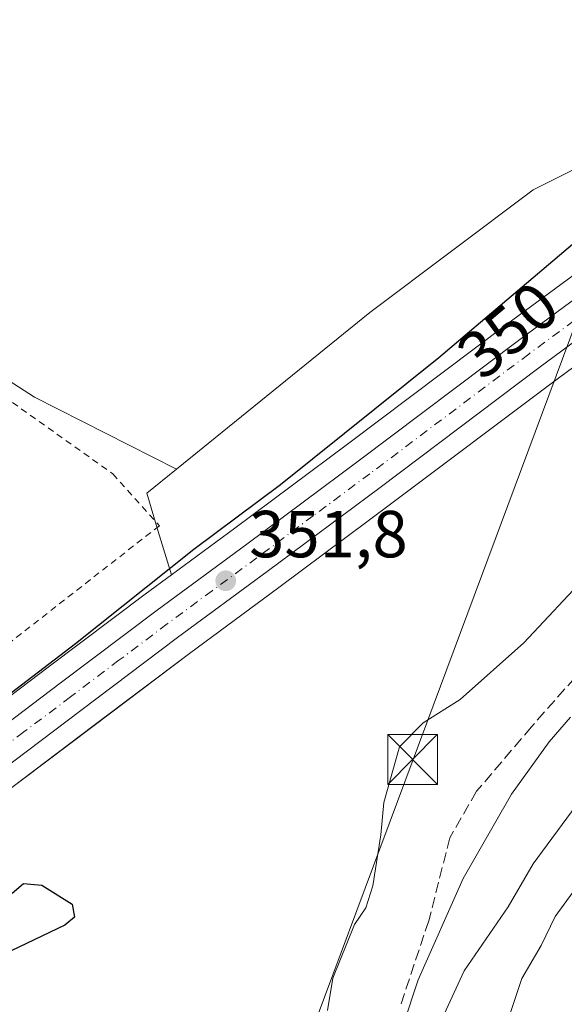
# Model space of a CAD drawing. Units: metres. Extents: x 583877 to 587418, y 4702106 to 4705846.
# Drawn here: x 584207 to 584289, y 4704161 to 4704309 of the extents above; entities that cross this region are included whole.
import ezdxf
from ezdxf.enums import TextEntityAlignment as Align

# ---------------------------------------------------------------- set-up
doc = ezdxf.new("R2010")
doc.units = ezdxf.units.M
doc.header["$MEASUREMENT"] = 0
for name, pattern in [('DGN Style 2', [1.648017, 0.98881, -0.659207]), ('DGN Style 3', [2.307223, 1.648017, -0.659207]), ('DGN Style 4', [2.638475, 1.318413, -0.659207, 0.001648, -0.659207])]:
    doc.linetypes.add(name, pattern=pattern)
for name, color, linetype, lineweight in [('Alambrada', 7, 'DGN Style 2', 0), ('Carretera de calzada única Cxs', 7, 'Continuous', 13), ('Carretera de calzada única eje', 7, 'DGN Style 4', 0), ('Comarca CxS', 21, 'Continuous', 0), ('Comunidad Autónoma CxS', 142, 'Continuous', 0), ('Cultivos herbáceos CxS', 92, 'Continuous', 0), ('Curva de nivel maestra', 30, 'Continuous', 30), ('Curva de nivel normal', 30, 'Continuous', 0), ('Instalación de seguridad ciudadana CxS', 111, 'Continuous', 0), ('Matorral CxS', 135, 'Continuous', 0), ('Municipio CxS', 4, 'Continuous', 0), ('Núcleo urbano CxS', 7, 'Continuous', 0), ('Provincia CxS', 1, 'Continuous', 0), ('Punto de cota en terreno', 7, 'Continuous', 0), ('Rótulo de curva de nivel directora', 7, 'Continuous', 0), ('Rótulo de punto de cota en terreno', 7, 'Continuous', 0), ('Senda', 7, 'DGN Style 3', 0), ('Suelo desnudo CxS', 253, 'Continuous', 0), ('Tendido', 6, 'Continuous', 0), ('Torre de tendido puntual', 7, 'Continuous', 0)]:
    doc.layers.add(name, color=color, linetype=linetype, lineweight=lineweight)
doc.styles.add('Style-Arial', font='txt')

# ---------------------------------------------------------------- blocks, each defined once
blk = doc.blocks.new('*U16')
at = {"layer": 'Matorral CxS', "color": 135, "linetype": 'Continuous', "lineweight": 0}
blk.add_polyline3d([(584203.4963, 4704192.2901, 351.1195), (584217.5867, 4704202.8951, 351.4327), (584232.1147, 4704213.8761, 351.6436), (584245.5767, 4704223.8001, 352.0117), (584262.5989, 4704236.4891, 352.4772), (584286.5135, 4704254.4951, 353.1914), (584300.1635, 4704264.5753, 353.7789), (584314.9548, 4704275.7137, 354.4741), (584315.0083, 4704275.7549, 354.4778), (584322.4483, 4704281.6249, 354.9234), (584322.5312, 4704281.6927, 354.9286), (584328.6737, 4704286.9633, 355.294), (584328.7999, 4704287.0781, 355.3001), (584333.8179, 4704291.9057, 355.5968), (584339.4357, 4704297.4931, 355.9945), (584339.5537, 4704297.6175, 356.0033), (584344.7537, 4704303.4175, 356.3469), (584344.8243, 4704303.4989, 356.3514), (584350.2403, 4704310.0361, 356.7017)], dxfattribs=at)
blk = doc.blocks.new('5PATER')
at = {"layer": 'Suelo desnudo CxS', "linetype": 'Continuous', "lineweight": 0}
h = blk.add_hatch(color=51, dxfattribs=at)
edge = h.paths.add_edge_path()
edge.add_ellipse((0, 0), major_axis=(-0.11, -0.111), ratio=0.999422, start_angle=0, end_angle=360)
blk = doc.blocks.new('*U27')
at = {"layer": 'Carretera de calzada única Cxs', "color": 7, "linetype": 'Continuous', "lineweight": 13}
for points in [[(584401.5701, 4704389.6801, 360.5449), (584396.4001, 4704382.0701, 359.7702), (584389.6601, 4704371.6201, 359.5957), (584383.5801, 4704361.9001, 358.9929), (584375.9701, 4704350.3401, 357.8489), (584368.7601, 4704339.9301, 357.8122), (584364.0701, 4704333.3501, 357.3483), (584358.2801, 4704325.5401, 357.0567), (584352.9301, 4704318.3701, 356.7815), (584347.9301, 4704311.9501, 356.5404), (584342.5201, 4704305.4201, 356.1278), (584337.3201, 4704299.6201, 355.8864), (584331.7201, 4704294.0501, 355.5866), (584326.7201, 4704289.2401, 355.4988), (584320.5901, 4704283.9801, 354.9764), (584313.1501, 4704278.1101, 354.5224), (584298.3701, 4704266.9801, 354.1785), (584284.7201, 4704256.9001, 354.2256), (584260.8001, 4704238.8901, 353.7263), (584243.7901, 4704226.2101, 353.7482), (584230.3201, 4704216.2801, 351.8347), (584215.7801, 4704205.2901, 351.7599), (584201.7101, 4704194.7001, 351.1477)], [(584198.6401, 4704198.8301, 351.3726), (584212.6801, 4704209.4001, 351.8172), (584227.2401, 4704220.3901, 352.2878), (584240.7301, 4704230.3401, 352.7733), (584257.7201, 4704243.0001, 352.7364), (584281.6501, 4704261.0201, 353.713), (584295.3001, 4704271.1001, 353.853), (584310.0101, 4704282.1801, 355.1872), (584317.3201, 4704287.9501, 354.8279), (584323.2601, 4704293.0501, 355.3317), (584328.1301, 4704297.7201, 355.8787), (584333.6001, 4704303.1601, 355.7696), (584338.6301, 4704308.7701, 355.8476), (584343.9301, 4704315.1701, 356.0557), (584348.8401, 4704321.4801, 356.617), (584354.1601, 4704328.6101, 357.2272), (584359.9101, 4704336.3701, 357.6107), (584364.5601, 4704342.8901, 359.9118), (584371.7101, 4704353.2201, 357.6721), (584379.2601, 4704364.6801, 357.7735), (584385.3201, 4704374.3701, 358.1987), (584392.1101, 4704384.9001, 358.947)]]:
    blk.add_polyline3d(points, dxfattribs=at)
blk = doc.blocks.new('5TTEND')
at = {"layer": 'Instalación de seguridad ciudadana CxS', "color": 7, "linetype": 'Continuous', "lineweight": 0}
for p, q in [((-0.375, 0.3754), (0.375, -0.3746)), ((0.372, 0.3784), (-0.372, -0.3776))]:
    blk.add_line(p, q, dxfattribs=at)
at = {"layer": 'Instalación de seguridad ciudadana CxS', "color": 7, "linetype": 'Continuous', "lineweight": 0, "flags": 128}
blk.add_lwpolyline([(-0.375, -0.3746), (0.375, -0.3746), (0.375, 0.3754), (-0.375, 0.3754), (-0.372, -0.3776)], dxfattribs=at)

msp = doc.modelspace()

# ---------------------------------------------------------------- linework, layer by layer
at = {"layer": 'Alambrada', "color": 7, "linetype": 'DGN Style 2', "lineweight": 0}
msp.add_polyline3d([(584200.09, 4704255.51, 346.27), (584220.6, 4704240.91, 346.44), (584227.59, 4704233.11, 348.68), (584186.91, 4704201.31, 348.66)], dxfattribs=at)
at = {"layer": 'Carretera de calzada única Cxs', "color": 7, "linetype": 'Continuous', "lineweight": 13}
for points in [[(584401.57, 4704389.68, 360.54), (584396.4, 4704382.07, 359.77), (584389.66, 4704371.62, 359.6), (584383.58, 4704361.9, 358.99), (584375.97, 4704350.34, 357.85), (584368.76, 4704339.93, 357.81), (584364.07, 4704333.35, 357.35), (584358.28, 4704325.54, 357.06), (584352.93, 4704318.37, 356.78), (584347.93, 4704311.95, 356.54), (584342.52, 4704305.42, 356.13), (584337.32, 4704299.62, 355.89), (584331.72, 4704294.05, 355.59), (584326.72, 4704289.24, 355.5), (584320.59, 4704283.98, 354.98), (584313.15, 4704278.11, 354.52), (584298.37, 4704266.98, 354.18), (584284.72, 4704256.9, 354.23), (584260.8, 4704238.89, 353.73), (584243.79, 4704226.21, 353.75), (584230.32, 4704216.28, 351.83), (584215.78, 4704205.29, 351.76), (584201.71, 4704194.7, 351.15)], [(584198.64, 4704198.83, 351.37), (584212.68, 4704209.4, 351.82), (584227.24, 4704220.39, 352.29), (584240.73, 4704230.34, 352.77), (584257.72, 4704243, 352.74), (584281.65, 4704261.02, 353.71), (584295.3, 4704271.1, 353.85), (584310.01, 4704282.18, 355.19), (584317.32, 4704287.95, 354.83), (584323.26, 4704293.05, 355.33), (584328.13, 4704297.72, 355.88), (584333.6, 4704303.16, 355.77), (584338.63, 4704308.77, 355.85), (584343.93, 4704315.17, 356.06), (584348.84, 4704321.48, 356.62), (584354.16, 4704328.61, 357.23), (584359.91, 4704336.37, 357.61), (584364.56, 4704342.89, 359.91), (584371.71, 4704353.22, 357.67), (584379.26, 4704364.68, 357.77), (584385.32, 4704374.37, 358.2), (584392.11, 4704384.9, 358.95)]]:
    msp.add_polyline3d(points, dxfattribs=at)
at = {"layer": 'Carretera de calzada única eje', "color": 7, "linetype": 'DGN Style 4', "lineweight": 0}
msp.add_polyline3d([(584345.93, 4704313.56, 356.2), (584340.57, 4704307.09, 355.98), (584335.46, 4704301.39, 355.77), (584332.66, 4704298.6, 355.6), (584329.92, 4704295.88, 355.64), (584327.49, 4704293.55, 355.43), (584324.99, 4704291.14, 355.29), (584321.92, 4704288.51, 355.05), (584318.95, 4704285.96, 354.85), (584315.23, 4704283.03, 354.69), (584311.58, 4704280.14, 354.64), (584304.19, 4704274.58, 354.23), (584296.83, 4704269.04, 353.91), (584290.01, 4704264, 354.72), (584283.18, 4704258.96, 353.7), (584259.26, 4704240.94, 352.88), (584250.76, 4704234.61, 352.37), (584242.26, 4704228.27, 352.72), (584235.52, 4704223.31, 352.95), (584228.78, 4704218.33, 351.89), (584221.5, 4704212.84, 351.62), (584214.23, 4704207.34, 351.51), (584207.21, 4704202.06, 351.32), (584200.17, 4704196.76, 351.21)], dxfattribs=at)
at = {"layer": 'Comarca CxS', "color": 21, "linetype": 'Continuous', "lineweight": 0}
msp.add_3dface([(587330.01, 4703533.17), (583905.23, 4703491.07), (583877.42, 4705804.23), (587301.05, 4705846.37)], dxfattribs=at)
at = {"layer": 'Comunidad Autónoma CxS', "color": 142, "linetype": 'Continuous', "lineweight": 0}
msp.add_3dface([(587330.01, 4703533.17), (583905.23, 4703491.07), (583877.42, 4705804.23), (587301.05, 4705846.37)], dxfattribs=at)
at = {"layer": 'Cultivos herbáceos CxS', "color": 92, "linetype": 'Continuous', "lineweight": 0}
for points in [[(584393.54, 4704393.42, 355.8), (584376.15, 4704371.51, 354.76), (584356.93, 4704345.12, 352.83), (584331.41, 4704316.08, 350.33), (584300.64, 4704292.08, 348.56), (584283.87, 4704283.69, 347.27), (584259.29, 4704265.23, 346.14), (584230.18, 4704241.64, 345.65), (584208.82, 4704252.49, 345.84), (584183.71, 4704268.64, 345.48), (584155.9, 4704278.95, 345.69), (584142.9, 4704288.82, 345.4), (584142.9, 4704302.72, 345.28), (584134.38, 4704314.83, 346.86), (584126.36, 4704315.39, 345.12), (584128.01, 4704322.37, 345.01), (584091.64, 4704334.38, 343.92), (584053.11, 4704354.45, 342.32), (584009.5, 4704372.14, 340), (584007.55, 4704369.67, 339.73), (584005.02, 4704376.04, 338.36), (584012.39, 4704392.19, 337.69)], [(584393.54, 4704393.42, 355.8), (584376.15, 4704371.51, 354.76), (584356.93, 4704345.12, 352.83), (584331.41, 4704316.08, 350.33), (584300.64, 4704292.08, 348.56), (584283.87, 4704283.69, 347.27), (584259.29, 4704265.23, 346.14), (584230.18, 4704241.64, 345.65)], [(584126.36, 4704315.39, 345.12), (584134.38, 4704314.83, 346.86), (584142.9, 4704302.72, 345.28), (584142.9, 4704288.82, 345.4), (584155.9, 4704278.95, 345.69), (584183.71, 4704268.64, 345.48), (584208.82, 4704252.49, 345.84), (584230.18, 4704241.64, 345.65)]]:
    msp.add_polyline3d(points, dxfattribs=at)
at = {"layer": 'Curva de nivel maestra', "color": 30, "linetype": 'Continuous', "lineweight": 30, "elevation": 350, "flags": 128}
for points in [[(584339, 4704389.04), (584338.68, 4704377.56), (584336.12, 4704363.56), (584333.78, 4704342.56), (584333.24, 4704324.89), (584332.29, 4704320.65), (584329.38, 4704314.34), (584324.86, 4704308.04), (584319.19, 4704302.27), (584312.93, 4704297.42), (584306.42, 4704290.68), (584302.72, 4704287.17), (584294.75, 4704279.66), (584269.65, 4704258.4), (584245.8, 4704239.26), (584232.8, 4704229.51), (584214.98, 4704215.33), (584180.47, 4704188.93)], [(584205.43, 4704177.77), (584207.15, 4704179.22), (584209.88, 4704178.98), (584214.47, 4704176.14), (584214.81, 4704174.17), (584213.34, 4704172.94), (584202.93, 4704167.99)]]:
    msp.add_lwpolyline(points, dxfattribs=at)
at = {"layer": 'Curva de nivel normal', "color": 30, "linetype": 'Continuous', "lineweight": 0, "flags": 128}
for points, elevation in [([(584269.53, 4704157.57), (584273.45, 4704166.08), (584280.08, 4704175.7), (584283.85, 4704182.17), (584296.11, 4704198.8), (584302.67, 4704205.24), (584308.52, 4704212.96), (584320.44, 4704232.32), (584336.12, 4704254.55), (584343.47, 4704265.89), (584350.05, 4704276.6), (584355.91, 4704292.04), (584364.19, 4704309.56), (584372.57, 4704325.14), (584376.86, 4704331.67), (584379.95, 4704336.74), (584385.89, 4704347.04), (584392.6, 4704361.97), (584397.39, 4704369.33), (584402.15, 4704373.48), (584405.06, 4704377.26), (584406.94, 4704382.49), (584408.78, 4704388.7)], 365), ([(584371.68, 4704314.2), (584366.85, 4704305.34), (584362.62, 4704294.45), (584359.08, 4704282.5), (584355.54, 4704274.56), (584352.42, 4704270.18), (584347.1, 4704261.55), (584341.66, 4704251.55), (584332.96, 4704239.57), (584321.17, 4704222.29), (584316.4, 4704213.57), (584314.53, 4704207.88), (584312.1, 4704203.22), (584306.9, 4704197.55), (584300.38, 4704191.22), (584295.12, 4704183.87), (584289.88, 4704177.99), (584287.18, 4704174.24), (584285.04, 4704169.9), (584282.14, 4704164.93), (584278.2, 4704153.05)], 370), ([(584252.9, 4704160.08), (584253.71, 4704164.99), (584256.95, 4704173.03), (584258.66, 4704175.55), (584259.73, 4704178.88), (584260.91, 4704186.54), (584261.38, 4704191.42), (584263.73, 4704199.79), (584267.28, 4704203.44), (584272.85, 4704206.92), (584282.45, 4704215.47), (584292.14, 4704225.79), (584303.86, 4704238), (584310.98, 4704246.5), (584316.02, 4704251.89), (584320.88, 4704258.44), (584323.92, 4704266.04), (584323.8, 4704270.13), (584322.1, 4704274.47), (584324.4, 4704283.02), (584323.51, 4704286.3), (584324.3, 4704291.18), (584326.87, 4704297.71), (584337.29, 4704313.51)], 355), ([(584289.46, 4704204.26), (584286.26, 4704200.56), (584280.57, 4704192.7), (584273.29, 4704179.96), (584266.53, 4704164.72), (584262.18, 4704151.51)], 360)]:
    msp.add_lwpolyline(points, dxfattribs=dict(at, elevation=elevation))
at = {"layer": 'Matorral CxS', "color": 135, "linetype": 'Continuous', "lineweight": 0}
for points in [[(584393.54, 4704393.42, 355.8), (584376.15, 4704371.51, 354.76), (584356.93, 4704345.12, 352.83), (584331.41, 4704316.08, 350.33), (584300.64, 4704292.08, 348.56), (584283.87, 4704283.69, 347.27), (584259.29, 4704265.23, 346.14), (584230.18, 4704241.64, 345.65)], [(584389.59, 4704386.53, 356.61), (584382.79, 4704375.98, 356.63), (584376.74, 4704366.3, 356.35), (584369.22, 4704354.9, 355.55), (584362.11, 4704344.61, 355.46), (584357.48, 4704338.13, 355.31), (584351.75, 4704330.4, 355.2), (584346.45, 4704323.3, 354.95), (584341.59, 4704317.05, 354.63), (584336.36, 4704310.73, 353.86), (584331.42, 4704305.23, 353.22), (584326.03, 4704299.87, 352.93), (584321.24, 4704295.27, 353.06), (584315.41, 4704290.27, 352.59), (584308.18, 4704284.56, 352.96), (584293.51, 4704273.5, 351.37), (584279.86, 4704263.43, 351.02), (584255.92, 4704245.4, 350.49), (584238.94, 4704232.75, 349.74), (584229.41, 4704225.72, 349.15)], [(584336.36, 4704310.73, 353.86), (584331.42, 4704305.23, 353.22), (584326.03, 4704299.87, 352.93), (584321.24, 4704295.27, 353.06), (584315.41, 4704290.27, 352.59), (584308.18, 4704284.56, 352.96), (584293.51, 4704273.5, 351.37), (584279.86, 4704263.43, 351.02), (584255.92, 4704245.4, 350.49), (584238.94, 4704232.75, 349.74), (584229.41, 4704225.72, 349.15), (584227.42, 4704232.25, 346.9), (584225.71, 4704238.02, 346.12), (584230.18, 4704241.64, 345.65), (584259.29, 4704265.23, 346.14), (584283.87, 4704283.69, 347.27), (584300.64, 4704292.08, 348.56), (584331.41, 4704316.08, 350.33)], [(584350.24, 4704310.04, 356.7), (584344.82, 4704303.5, 356.35), (584344.75, 4704303.42, 356.35), (584339.55, 4704297.62, 356), (584339.44, 4704297.49, 355.99), (584333.82, 4704291.91, 355.6), (584328.8, 4704287.08, 355.3), (584328.67, 4704286.96, 355.29), (584322.53, 4704281.69, 354.93), (584322.45, 4704281.62, 354.92), (584315.01, 4704275.75, 354.48), (584314.95, 4704275.71, 354.47), (584300.16, 4704264.58, 353.78), (584286.51, 4704254.5, 353.19), (584262.6, 4704236.49, 352.48), (584245.58, 4704223.8, 352.01), (584232.11, 4704213.88, 351.64), (584217.59, 4704202.9, 351.43), (584203.5, 4704192.29, 351.12)], [(584230.18, 4704241.64, 345.65), (584225.71, 4704238.02, 346.12), (584227.42, 4704232.25, 346.9), (584229.41, 4704225.72, 349.15)]]:
    msp.add_polyline3d(points, dxfattribs=at)
at = {"layer": 'Municipio CxS', "color": 4, "linetype": 'Continuous', "lineweight": 0}
msp.add_3dface([(587330.01, 4703533.17), (583905.23, 4703491.07), (583877.42, 4705804.23), (587301.05, 4705846.37)], dxfattribs=at)
at = {"layer": 'Núcleo urbano CxS', "color": 7, "linetype": 'Continuous', "lineweight": 0}
for points in [[(584196.85, 4704201.24, 349.26), (584210.87, 4704211.8, 350.08), (584225.45, 4704222.79, 349.33), (584229.41, 4704225.72, 349.15), (584238.94, 4704232.75, 349.74), (584255.92, 4704245.4, 350.49), (584279.86, 4704263.43, 351.02), (584293.51, 4704273.5, 351.37), (584308.18, 4704284.56, 352.96), (584315.41, 4704290.27, 352.59), (584321.24, 4704295.27, 353.06), (584326.03, 4704299.87, 352.93), (584331.42, 4704305.23, 353.22), (584336.36, 4704310.73, 353.86), (584341.59, 4704317.05, 354.63), (584346.45, 4704323.3, 354.95), (584351.75, 4704330.4, 355.2), (584357.48, 4704338.13, 355.31), (584362.11, 4704344.61, 355.46), (584369.22, 4704354.9, 355.55), (584376.74, 4704366.3, 356.35), (584382.79, 4704375.98, 356.63), (584389.59, 4704386.53, 356.61)], [(584389.59, 4704386.53, 356.61), (584382.79, 4704375.98, 356.63), (584376.74, 4704366.3, 356.35), (584369.22, 4704354.9, 355.55), (584362.11, 4704344.61, 355.46), (584357.48, 4704338.13, 355.31), (584351.75, 4704330.4, 355.2), (584346.45, 4704323.3, 354.95), (584341.59, 4704317.05, 354.63), (584336.36, 4704310.73, 353.86), (584331.42, 4704305.23, 353.22), (584326.03, 4704299.87, 352.93), (584321.24, 4704295.27, 353.06), (584315.41, 4704290.27, 352.59), (584308.18, 4704284.56, 352.96), (584293.51, 4704273.5, 351.37), (584279.86, 4704263.43, 351.02), (584255.92, 4704245.4, 350.49), (584238.94, 4704232.75, 349.74), (584229.41, 4704225.72, 349.15)], [(584126.36, 4704315.39, 345.12), (584134.38, 4704314.83, 346.86), (584142.9, 4704302.72, 345.28), (584142.9, 4704288.82, 345.4), (584155.9, 4704278.95, 345.69), (584183.71, 4704268.64, 345.48), (584208.82, 4704252.49, 345.84), (584230.18, 4704241.64, 345.65)], [(584350.24, 4704310.04, 356.7), (584344.82, 4704303.5, 356.35), (584344.75, 4704303.42, 356.35), (584339.55, 4704297.62, 356), (584339.44, 4704297.49, 355.99), (584333.82, 4704291.91, 355.6), (584328.8, 4704287.08, 355.3), (584328.67, 4704286.96, 355.29), (584322.53, 4704281.69, 354.93), (584322.45, 4704281.62, 354.92), (584315.01, 4704275.75, 354.48), (584314.95, 4704275.71, 354.47), (584300.16, 4704264.58, 353.78), (584286.51, 4704254.5, 353.19), (584262.6, 4704236.49, 352.48), (584245.58, 4704223.8, 352.01), (584232.11, 4704213.88, 351.64), (584217.59, 4704202.9, 351.43), (584203.5, 4704192.29, 351.12)], [(584350.24, 4704310.04, 356.7), (584344.82, 4704303.5, 356.35), (584344.75, 4704303.42, 356.35), (584339.55, 4704297.62, 356), (584339.44, 4704297.49, 355.99), (584333.82, 4704291.91, 355.6), (584328.8, 4704287.08, 355.3), (584328.67, 4704286.96, 355.29), (584322.53, 4704281.69, 354.93), (584322.45, 4704281.62, 354.92), (584315.01, 4704275.75, 354.48), (584314.95, 4704275.71, 354.47), (584300.16, 4704264.58, 353.78), (584286.51, 4704254.5, 353.19), (584262.6, 4704236.49, 352.48), (584245.58, 4704223.8, 352.01), (584232.11, 4704213.88, 351.64), (584217.59, 4704202.9, 351.43), (584203.5, 4704192.29, 351.12)], [(584183.71, 4704268.64, 345.48), (584208.82, 4704252.49, 345.84), (584230.18, 4704241.64, 345.65), (584225.71, 4704238.02, 346.12), (584227.42, 4704232.25, 346.9), (584229.41, 4704225.72, 349.15), (584225.45, 4704222.79, 349.33), (584210.87, 4704211.8, 350.08), (584196.85, 4704201.24, 349.26)], [(584230.18, 4704241.64, 345.65), (584225.71, 4704238.02, 346.12), (584227.42, 4704232.25, 346.9), (584229.41, 4704225.72, 349.15)], [(584229.41, 4704225.72, 349.15), (584225.45, 4704222.79, 349.33), (584210.87, 4704211.8, 350.08), (584196.85, 4704201.24, 349.26), (584179.68, 4704188.7, 349.03), (584162.47, 4704175.96, 349.02), (584147.02, 4704164.89, 348.78), (584141.56, 4704161.2, 348.76), (584144.91, 4704156.46, 349.83), (584148.16, 4704151.85, 349.99)], [(584229.41, 4704225.72, 349.15), (584225.45, 4704222.79, 349.33), (584210.87, 4704211.8, 350.08), (584196.85, 4704201.24, 349.26), (584179.68, 4704188.7, 349.03), (584162.47, 4704175.96, 349.02), (584147.02, 4704164.89, 348.78), (584141.56, 4704161.2, 348.76), (584144.91, 4704156.46, 349.83), (584148.16, 4704151.85, 349.99)]]:
    msp.add_polyline3d(points, dxfattribs=at)
at = {"layer": 'Provincia CxS', "color": 1, "linetype": 'Continuous', "lineweight": 0}
msp.add_3dface([(587330.01, 4703533.17), (583905.23, 4703491.07), (583877.42, 4705804.23), (587301.05, 4705846.37)], dxfattribs=at)
at = {"layer": 'Senda', "color": 7, "linetype": 'DGN Style 3', "lineweight": 0}
msp.add_polyline3d([(584384.74, 4704363.76, 359.24), (584382.86, 4704353.34, 360.53), (584379.05, 4704343.6, 360.51), (584373.33, 4704334.08, 361.29), (584363.39, 4704312.91, 362.74), (584356.4, 4704297.46, 364.19), (584352.59, 4704288.57, 363.28), (584345.82, 4704275.23, 365.29), (584339.47, 4704264.02, 364.66), (584334.39, 4704257.88, 364.51), (584328.25, 4704249.62, 363.71), (584316.4, 4704236.29, 363.82), (584310.89, 4704230.57, 365.24), (584303.91, 4704223.59, 364), (584297.56, 4704218.3, 364.47), (584290.15, 4704210.25, 365.97), (584283.59, 4704202.84, 371.08), (584275.33, 4704193.11, 362.79), (584271.31, 4704186.12, 363.93), (584268.14, 4704173.63, 362.24), (584263.9, 4704160.93, 362.91)], dxfattribs=at)
at = {"layer": 'Tendido', "color": 6, "linetype": 'Continuous', "lineweight": 0, "extrusion": (-0.936971, 0.349392, 0.003403), "elevation": 1096169.69, "flags": 128}
msp.add_lwpolyline([(-4611748.62, -3372.19), (-4611859.18, -3372.48), (-4611973.46, -3380.88), (-4612125.34, -3379.98)], dxfattribs=at)

# ---------------------------------------------------------------- block references
at = {"layer": 'Carretera de calzada única Cxs', "color": 7, "linetype": 'Continuous', "lineweight": 13}
msp.add_blockref('*U27', (0, 0), dxfattribs=at)
at = {"layer": 'Matorral CxS', "color": 135, "linetype": 'Continuous', "lineweight": 0}
msp.add_blockref('*U16', (0, 0), dxfattribs=at)
at = {"layer": 'Punto de cota en terreno', "color": 7, "linetype": 'Continuous', "lineweight": 0, "xscale": 10, "yscale": 10, "zscale": 10}
msp.add_blockref('5PATER', (584237.58, 4704224.82, 351.8), dxfattribs=at)
at = {"layer": 'Torre de tendido puntual', "color": 7, "linetype": 'Continuous', "lineweight": 0, "xscale": 10, "yscale": 10, "zscale": 10}
msp.add_blockref('5TTEND', (584265.7, 4704197.9, 357.91), dxfattribs=at)

# ---------------------------------------------------------------- texts
at = {"layer": 'Rótulo de curva de nivel directora', "color": 7, "linetype": 'Continuous', "lineweight": 0, "style": 'Style-Arial'}
msp.add_text('350', height=7, rotation=40.2649, dxfattribs=at).set_placement((584280.05, 4704262.58), align=Align.MIDDLE_CENTER)
at = {"layer": 'Rótulo de punto de cota en terreno', "color": 7, "linetype": 'Continuous', "lineweight": 0, "style": 'Style-Arial'}
msp.add_text('351,8', height=7, dxfattribs=at).set_placement((584241.11, 4704228.35))

doc.saveas('drawing.dxf')
